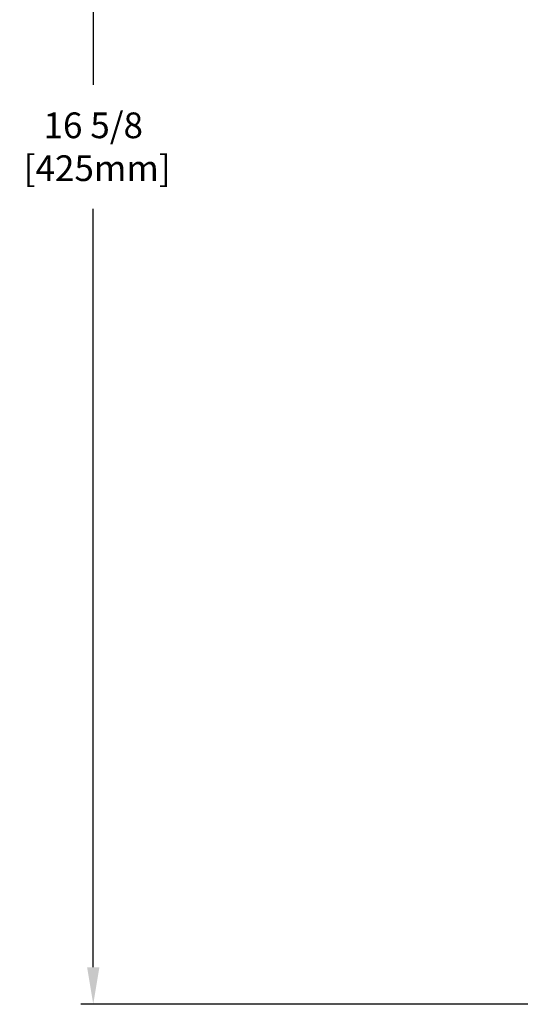
# Model space of a CAD drawing. Units: inches. Extents: x 2.3 to 15.7, y 0.2 to 14.5.
# Drawn here: x 8.1 to 10.5, y 3.6 to 8.4 of the extents above; entities that cross this region are included whole.
import ezdxf

# ---------------------------------------------------------------- set-up
doc = ezdxf.new("R2010")
doc.units = ezdxf.units.IN
doc.header["$MEASUREMENT"] = 0
doc.header["$PDSIZE"] = -1
doc.layers.add('Dim', color=1, linetype='Continuous')
doc.styles.get("Standard").update_dxf_attribs({"font": 'romans.shx'})
doc.dimstyles.get("Standard").update_dxf_attribs({"dimtxt": 0.125, "dimasz": 0.18, "dimexe": 0.06, "dimexo": 0.0625, "dimgap": 0.09, "dimtad": 0, "dimtih": 1, "dimtoh": 1, "dimdec": 4, "dimlfac": 2, "dimzin": 0, "dimdsep": 46, "dimlunit": 5, "dimtxsty": 'Standard', "dimcen": 0.09, "dimadec": 0, "dimazin": 0, "dimtfac": 1, "dimtdec": 4, "dimtofl": 0, "dimtmove": 0, "dimatfit": 1, "dimfxl": 0, "dimfrac": 2, "dimtolj": 1, "dimtzin": 0, "dimarcsym": 0})

# ---------------------------------------------------------------- blocks, each defined once
blk = doc.blocks.new('*D4')
at = {"layer": 'Defpoints', "color": 0}
for p in [(12.1368, 11.9262), (8.4425, 3.6009), (12.5993, 3.6009)]:
    blk.add_point(p, dxfattribs=at)
at = {"layer": 'Dim', "color": 0, "lineweight": -2}
for p, q in [((12.0743, 11.9262), (8.3825, 11.9262)), ((8.4425, 11.7462), (8.4425, 8.0722)), ((8.4425, 3.7809), (8.4425, 7.4696)), ((12.5368, 3.6009), (8.3825, 3.6009))]:
    blk.add_line(p, q, dxfattribs=at)
at = {"layer": 'Dim', "color": 0}
for points in [[(8.4125, 11.7462), (8.4725, 11.7462), (8.4425, 11.9262)], [(8.4125, 3.7809), (8.4725, 3.7809), (8.4425, 3.6009)]]:
    blk.add_solid(points, dxfattribs=at)
at = {"layer": 'Dim', "color": 0, "insert": (8.4425, 7.7709), "char_height": 0.125, "attachment_point": 5}
blk.add_mtext('\\A1;16 5/8\\P [425mm]', dxfattribs=at)

msp = doc.modelspace()

# ---------------------------------------------------------------- dimensions: what is measured, and where the dimension line sits
at = {"layer": 'Dim'}
dim = msp.add_linear_dim(base=(8.442541, 3.600864), p1=(12.136835, 11.926241), p2=(12.599327, 3.600864), angle=90, dimstyle='Standard', override={"dimpost": '\\X'}, dxfattribs=at)
dim.commit()
dim.dimension.update_dxf_attribs({"geometry": '*D4', "text_midpoint": (8.442541, 7.770861), "dimtype": 160})

doc.saveas('drawing.dxf')
